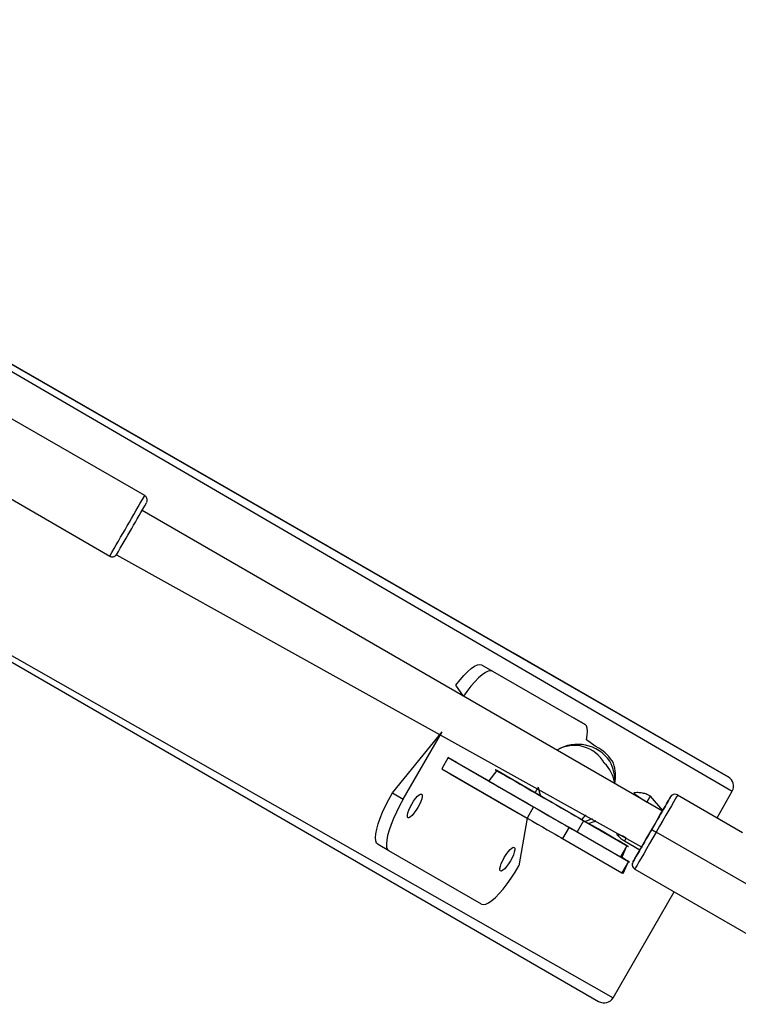
# Model space of a CAD drawing. Units: millimetres. Extents: x 907 to 2357, y 813 to 2115.
# Drawn here: x 1293 to 1321, y 1703 to 1741 of the extents above; entities that cross this region are included whole.
import ezdxf

# ---------------------------------------------------------------- set-up
doc = ezdxf.new("R2010")
doc.units = ezdxf.units.MM
doc.header["$LTSCALE"] = 80

msp = doc.modelspace()

# ---------------------------------------------------------------- linework, layer by layer
at = {"color": 8, "linetype": 'Continuous', "lineweight": 25}
for p, q in [((1269.496, 1740.419), (1320.458, 1710.756)), ((1269.546, 1740.524), (1320.3, 1711.31)), ((1264.596, 1731.932), (1315.858, 1702.789)), ((1312.829, 1710.711), (1312.829, 1710.711))]:
    msp.add_line(p, q, dxfattribs=at)
at = {"color": 7, "linetype": 'Continuous', "lineweight": 25}
for p, q in [((1269.546, 1740.524), (1312.052, 1716.071)), ((1264.596, 1731.932), (1315.3, 1702.649)), ((1297.78, 1722.163), (1292.67, 1725.113)), ((1291.32, 1722.775), (1296.43, 1719.825)), ((1317.759, 1709.993), (1297.678, 1721.587)), ((1296.693, 1719.883), (1316.959, 1708.607)), ((1320.3, 1711.31), (1312.052, 1716.071)), ((1310.785, 1715.628), (1311.204, 1715.387)), ((1310.785, 1715.628), (1314.359, 1713.573)), ((1311.204, 1715.387), (1314.777, 1713.331)), ((1314.777, 1713.331), (1314.359, 1713.573)), ((1307.339, 1710.689), (1309.261, 1713.052)), ((1307.757, 1710.448), (1309.261, 1713.052)), ((1315.302, 1712.415), (1315.168, 1712.492)), ((1309.495, 1712.055), (1309.245, 1711.622)), ((1309.495, 1712.055), (1312.79, 1710.153)), ((1309.83, 1711.862), (1309.495, 1712.055)), ((1309.83, 1711.862), (1311.061, 1711.152)), ((1309.245, 1711.622), (1312.54, 1709.72)), ((1309.57, 1711.412), (1309.57, 1711.413)), ((1311.732, 1710.169), (1309.57, 1711.413)), ((1312.151, 1709.927), (1309.57, 1711.412)), ((1311.37, 1711.552), (1311.061, 1711.152)), ((1312.851, 1710.698), (1311.37, 1711.552)), ((1307.339, 1710.689), (1307.757, 1710.448)), ((1312.851, 1710.698), (1312.829, 1710.711)), ((1312.89, 1710.675), (1314.648, 1709.66)), ((1319.868, 1709.734), (1320.458, 1710.756)), ((1317.771, 1710.015), (1317.301, 1710.568)), ((1318.347, 1710.612), (1320.858, 1709.162)), ((1312.151, 1709.927), (1311.732, 1710.169)), ((1311.732, 1710.169), (1311.732, 1710.169)), ((1312.151, 1709.927), (1312.151, 1709.927)), ((1312.79, 1710.153), (1312.54, 1709.72)), ((1312.54, 1709.72), (1312.224, 1707.878)), ((1314.717, 1709.619), (1314.467, 1709.186)), ((1314.648, 1709.66), (1314.754, 1709.599)), ((1314.717, 1709.619), (1316.392, 1708.655)), ((1314.754, 1709.599), (1314.932, 1709.496)), ((1314.912, 1709.51), (1315.157, 1709.368)), ((1314.157, 1709.364), (1313.907, 1708.931)), ((1314.157, 1709.364), (1316.451, 1708.044)), ((1314.467, 1709.186), (1316.142, 1708.222)), ((1322.546, 1706.282), (1317.523, 1709.182)), ((1313.907, 1708.931), (1316.201, 1707.611)), ((1316.301, 1708.836), (1316.892, 1708.494)), ((1307.204, 1708.459), (1306.785, 1708.7)), ((1310.777, 1706.403), (1307.204, 1708.459)), ((1316.392, 1708.655), (1316.142, 1708.222)), ((1316.2, 1708.189), (1316.392, 1708.655)), ((1316.451, 1708.044), (1316.201, 1707.611)), ((1316.245, 1707.586), (1316.451, 1708.044)), ((1316.624, 1707.827), (1316.652, 1707.789)), ((1316.697, 1707.754), (1321.72, 1704.854)), ((1315.858, 1702.789), (1318.218, 1706.876))]:
    msp.add_line(p, q, dxfattribs=at)
at = {"color": 7, "linetype": 'Continuous', "lineweight": 25, "flags": 128}
for points in [[(1310.082, 1714.426), (1309.794, 1714.85), (1309.95, 1715.049), (1310.103, 1715.225), (1310.249, 1715.374), (1310.385, 1715.492), (1310.509, 1715.579), (1310.619, 1715.631), (1310.712, 1715.647), (1310.785, 1715.628)], [(1311.204, 1715.387), (1311.13, 1715.406), (1311.037, 1715.389), (1310.928, 1715.337), (1310.803, 1715.251), (1310.667, 1715.132), (1310.521, 1714.983), (1310.369, 1714.807), (1310.213, 1714.608), (1310.082, 1714.426)], [(1315.168, 1712.492), (1314.825, 1712.74), (1314.86, 1712.917), (1314.872, 1713.068), (1314.863, 1713.189), (1314.831, 1713.277), (1314.777, 1713.331)], [(1311.37, 1711.552), (1311.324, 1711.578), (1311.311, 1711.585), (1311.33, 1711.574), (1311.381, 1711.544), (1311.463, 1711.497), (1311.574, 1711.433), (1311.713, 1711.352), (1311.877, 1711.258), (1312.062, 1711.151), (1312.265, 1711.033), (1312.483, 1710.908), (1312.712, 1710.776), (1312.946, 1710.64), (1313.183, 1710.504), (1313.416, 1710.369), (1313.643, 1710.238), (1313.859, 1710.113), (1314.059, 1709.998), (1314.241, 1709.893), (1314.4, 1709.801), (1314.534, 1709.724), (1314.64, 1709.663), (1314.717, 1709.619)], [(1311.061, 1711.152), (1311.061, 1711.152), (1311.08, 1711.141), (1311.131, 1711.111), (1311.213, 1711.064), (1311.324, 1711), (1311.463, 1710.919), (1311.627, 1710.825), (1311.812, 1710.718), (1312.015, 1710.6), (1312.233, 1710.475), (1312.462, 1710.343), (1312.696, 1710.207), (1312.933, 1710.071), (1313.166, 1709.936), (1313.393, 1709.805), (1313.609, 1709.68), (1313.809, 1709.565), (1313.991, 1709.46), (1314.15, 1709.368), (1314.284, 1709.291), (1314.39, 1709.23), (1314.467, 1709.186)], [(1306.785, 1708.7), (1306.732, 1708.754), (1306.7, 1708.843), (1306.69, 1708.964), (1306.703, 1709.114), (1306.737, 1709.292), (1306.793, 1709.492), (1306.869, 1709.712), (1306.964, 1709.947), (1307.075, 1710.191), (1307.201, 1710.44), (1307.339, 1710.689)], [(1308.466, 1710.645), (1308.488, 1710.612), (1308.49, 1710.551), (1308.472, 1710.464), (1308.437, 1710.36), (1308.385, 1710.243), (1308.321, 1710.123), (1308.249, 1710.008), (1308.174, 1709.905), (1308.101, 1709.822), (1308.035, 1709.763), (1307.981, 1709.734), (1307.941, 1709.736), (1307.92, 1709.769), (1307.918, 1709.831), (1307.935, 1709.917), (1307.971, 1710.022), (1308.023, 1710.138), (1308.086, 1710.258), (1308.158, 1710.374), (1308.233, 1710.476), (1308.306, 1710.56), (1308.372, 1710.618), (1308.427, 1710.647), (1308.466, 1710.645)], [(1313.482, 1710.332), (1313.498, 1710.323), (1313.482, 1710.332), (1313.437, 1710.358), (1313.364, 1710.4), (1313.27, 1710.454), (1313.16, 1710.518), (1313.043, 1710.586), (1312.925, 1710.654), (1312.815, 1710.717), (1312.721, 1710.771), (1312.649, 1710.813), (1312.604, 1710.839), (1312.588, 1710.848), (1312.604, 1710.839), (1312.65, 1710.812), (1312.722, 1710.771), (1312.816, 1710.716), (1312.926, 1710.653), (1313.044, 1710.585), (1313.161, 1710.517), (1313.271, 1710.454), (1313.365, 1710.399), (1313.437, 1710.358), (1313.482, 1710.332)], [(1312.829, 1710.711), (1312.826, 1710.712), (1312.827, 1710.712), (1312.831, 1710.71), (1312.838, 1710.705), (1312.848, 1710.7), (1312.86, 1710.693), (1312.875, 1710.684), (1312.89, 1710.675)], [(1312.972, 1710.909), (1313.008, 1710.73), (1313.059, 1710.576)], [(1307.757, 1710.448), (1307.619, 1710.199), (1307.493, 1709.949), (1307.382, 1709.705), (1307.287, 1709.47), (1307.211, 1709.251), (1307.155, 1709.05), (1307.121, 1708.873), (1307.109, 1708.722), (1307.118, 1708.601), (1307.15, 1708.513), (1307.204, 1708.459)], [(1317.349, 1709.282), (1317.463, 1709.478), (1317.573, 1709.67), (1317.678, 1709.852), (1317.775, 1710.02), (1317.862, 1710.17), (1317.936, 1710.298), (1317.995, 1710.401), (1318.038, 1710.477), (1318.065, 1710.523), (1318.074, 1710.539)], [(1318.347, 1710.612), (1318.337, 1710.594), (1318.307, 1710.542), (1318.257, 1710.456), (1318.19, 1710.338), (1318.106, 1710.193), (1318.007, 1710.022), (1317.897, 1709.831), (1317.778, 1709.624), (1317.652, 1709.405), (1317.523, 1709.182)], [(1312.79, 1710.153), (1312.991, 1710.037), (1313.19, 1709.922), (1313.382, 1709.811), (1313.563, 1709.706), (1313.728, 1709.611), (1313.873, 1709.528), (1313.995, 1709.458), (1314.09, 1709.403), (1314.157, 1709.364)], [(1317.771, 1710.015), (1317.762, 1709.999), (1317.735, 1709.951), (1317.691, 1709.875), (1317.632, 1709.772), (1317.56, 1709.648), (1317.48, 1709.509), (1317.393, 1709.359), (1317.305, 1709.206), (1317.218, 1709.056), (1317.138, 1708.917), (1317.066, 1708.793), (1317.007, 1708.691), (1316.963, 1708.614), (1316.936, 1708.567), (1316.926, 1708.551), (1316.935, 1708.567), (1316.959, 1708.608)], [(1317.759, 1709.993), (1317.762, 1709.999), (1317.771, 1710.015)], [(1312.54, 1709.72), (1312.741, 1709.604), (1312.94, 1709.489), (1313.132, 1709.378), (1313.313, 1709.273), (1313.478, 1709.178), (1313.623, 1709.095), (1313.745, 1709.024), (1313.84, 1708.97), (1313.907, 1708.931)], [(1315.157, 1709.368), (1315.173, 1709.359), (1315.157, 1709.368), (1315.112, 1709.395), (1315.039, 1709.436), (1314.945, 1709.491), (1314.912, 1709.51)], [(1314.932, 1709.496), (1314.935, 1709.495), (1314.934, 1709.495), (1314.931, 1709.497), (1314.924, 1709.501), (1314.914, 1709.507), (1314.912, 1709.51)], [(1316.392, 1708.655), (1316.437, 1708.629), (1316.45, 1708.622), (1316.431, 1708.633), (1316.38, 1708.662), (1316.298, 1708.71), (1316.187, 1708.774), (1316.048, 1708.854), (1315.885, 1708.949), (1315.699, 1709.056), (1315.496, 1709.173), (1315.278, 1709.299), (1315.05, 1709.431), (1314.913, 1709.51)], [(1316.624, 1708.027), (1316.633, 1708.043), (1316.659, 1708.088), (1316.703, 1708.164), (1316.763, 1708.267), (1316.836, 1708.394), (1316.923, 1708.544), (1317.02, 1708.712), (1317.125, 1708.894), (1317.236, 1709.086), (1317.349, 1709.282)], [(1317.523, 1709.182), (1317.394, 1708.958), (1317.268, 1708.74), (1317.148, 1708.533), (1317.038, 1708.342), (1316.939, 1708.172), (1316.855, 1708.026), (1316.787, 1707.909), (1316.738, 1707.824), (1316.707, 1707.772), (1316.697, 1707.754)], [(1312.04, 1708.59), (1312.061, 1708.557), (1312.063, 1708.495), (1312.046, 1708.409), (1312.01, 1708.304), (1311.958, 1708.187), (1311.894, 1708.068), (1311.823, 1707.952), (1311.747, 1707.849), (1311.674, 1707.766), (1311.608, 1707.707), (1311.554, 1707.678), (1311.515, 1707.68), (1311.493, 1707.713), (1311.491, 1707.775), (1311.509, 1707.861), (1311.544, 1707.966), (1311.596, 1708.082), (1311.66, 1708.202), (1311.732, 1708.318), (1311.807, 1708.421), (1311.88, 1708.504), (1311.946, 1708.562), (1312, 1708.592), (1312.04, 1708.59)], [(1316.142, 1708.222), (1316.187, 1708.196), (1316.2, 1708.189)], [(1316.451, 1708.044), (1316.488, 1708.023), (1316.494, 1708.02), (1316.468, 1708.035), (1316.412, 1708.067), (1316.327, 1708.116), (1316.215, 1708.181), (1316.2, 1708.189)], [(1310.777, 1706.403), (1310.851, 1706.384), (1310.944, 1706.401), (1311.053, 1706.453), (1311.177, 1706.539), (1311.314, 1706.658), (1311.46, 1706.807), (1311.612, 1706.982), (1311.768, 1707.182), (1311.924, 1707.4), (1312.077, 1707.634), (1312.224, 1707.878)], [(1316.201, 1707.611), (1316.238, 1707.59), (1316.245, 1707.586)], [(1316.697, 1707.754), (1316.665, 1707.777), (1316.652, 1707.789)]]:
    msp.add_lwpolyline(points, dxfattribs=at)
at = {"color": 8, "linetype": 'Continuous', "lineweight": 25}
for centre, radius, start, end in [((912.246, 1943.602), 444.603, 329.95416, 330.12821), ((912.539, 1942.612), 443.854, 329.87171, 330.0459), ((1249.541, 1749.462), 78.129, 329.94725, 330.14427), ((1318.247, 1710.439), 0.2, 124.7295, 150), ((1284.834, 1727.136), 36.402, 329.8188, 330.0256), ((1316.797, 1707.927), 0.2, 150, 223.5887)]:
    msp.add_arc(centre, radius, start, end, dxfattribs=at)
at = {"color": 7, "linetype": 'Continuous', "lineweight": 25}
for centre, radius, start, end in [((948.43, 1922.629), 402.98, 329.95954, 330.12312), ((977.643, 1905.352), 369.042, 329.82994, 330.01113), ((1314.487, 1711.044), 1.521, 34.8647, 121.5094), ((1314.358, 1711.191), 1.33, 29.1573, 120.0876), ((1314.55, 1711.111), 1.506, 28.8347, 60.0392), ((1314.562, 1710.845), 1.379, 8.5833, 46.0599), ((1314.35, 1711.154), 1.579, 356.2653, 28.7636), ((1314.372, 1711.332), 1.579, 349.742, 18.6287), ((1314.291, 1710.016), 1.593, 145.8945, 154.6678), ((1503.734, 1602.926), 214.593, 149.90252, 150.07074), ((1318.247, 1710.439), 0.2, 60, 124.7295), ((1313.691, 1710.649), 1.375, 314.0511, 324.4081), ((1314.394, 1711.15), 1.592, 283.0368, 294.709), ((1314.446, 1711.032), 1.592, 287.0634, 298.018), ((1377.871, 1813.808), 120.783, 239.92878, 240.02372), ((1456.559, 1627.687), 161.358, 149.90101, 150.1389)]:
    msp.add_arc(centre, radius, start, end, dxfattribs=at)
for centre, start_param, end_param in [((1320.1, 1710.963), 6.283181, 7.853977), ((1315.5, 1702.996), 4.712385, 6.283181)]:
    msp.add_ellipse(centre, major_axis=(0.359, -0.207), ratio=0.96605, start_param=start_param, end_param=end_param, dxfattribs=at)
for points, knots in [([(1297.853, 1721.89), (1297.861, 1721.906), (1297.863, 1721.91), (1297.871, 1721.93), (1297.88, 1721.967), (1297.88, 1722.024), (1297.859, 1722.086), (1297.823, 1722.136), (1297.79, 1722.154), (1297.778, 1722.16)], [0, 0, 0, 0, 0.002562, 0.065821, 0.203081, 0.399938, 0.623483, 0.859131, 1, 1, 1, 1]), ([(1296.43, 1719.825), (1296.445, 1719.819), (1296.477, 1719.801), (1296.533, 1719.796), (1296.586, 1719.804), (1296.627, 1719.822), (1296.658, 1719.843), (1296.678, 1719.863), (1296.689, 1719.877), (1296.693, 1719.883), (1296.693, 1719.883)], [0, 0, 0, 0, 0.155964, 0.372624, 0.549534, 0.699125, 0.823469, 0.921602, 0.990062, 1, 1, 1, 1]), ([(1317.301, 1710.568), (1317.268, 1710.585), (1317.183, 1710.63), (1317.035, 1710.679), (1316.858, 1710.704), (1316.704, 1710.703), (1316.614, 1710.681), (1317.167, 1710.335)], [0, 0, 0, 0, 0.1489781, 0.387227, 0.625667, 0.8641074, 1, 1, 1, 1]), ([(1318.133, 1710.603), (1318.129, 1710.599), (1318.115, 1710.591), (1318.102, 1710.578), (1318.095, 1710.569), (1318.094, 1710.567)], [0, 0, 0, 0, 0.320727, 0.866214, 1, 1, 1, 1]), ([(1316.367, 1708.949), (1315.964, 1709.159), (1316.015, 1709.073), (1316.124, 1708.96), (1316.227, 1708.88), (1316.288, 1708.843), (1316.301, 1708.836)], [0, 0, 0, 0, 0.23566, 0.583088, 0.912466, 1, 1, 1, 1]), ([(1316.6, 1707.96), (1316.606, 1707.986), (1316.602, 1707.975), (1316.601, 1707.964), (1316.6, 1707.96)], [0, 0, 0, 0, 0.649577, 1, 1, 1, 1]), ([(1316.6, 1707.96), (1316.599, 1707.951), (1316.595, 1707.923), (1316.6, 1707.877), (1316.616, 1707.843), (1316.624, 1707.827)], [0, 0, 0, 0, 0.193551, 0.613271, 1, 1, 1, 1])]:
    msp.add_open_spline(points, degree=3, knots=knots, dxfattribs=at)

doc.saveas('drawing.dxf')
